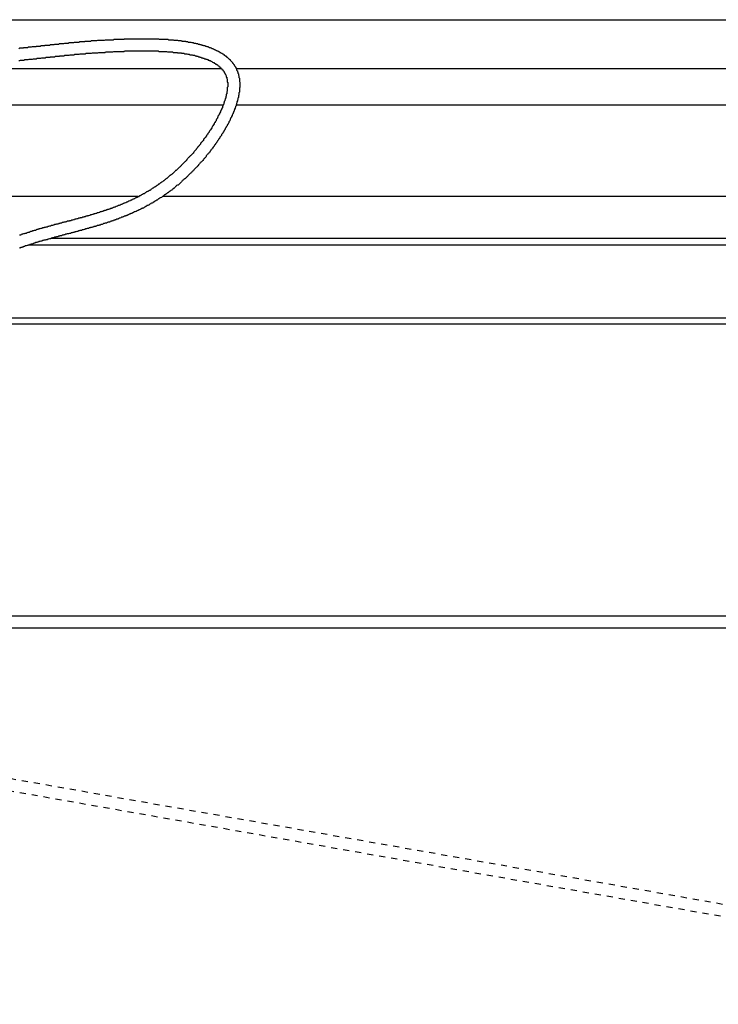
# Model space of a CAD drawing. Extents: x 13415 to 17620, y 45908 to 48878.
# Drawn here: x 14585 to 14729, y 46531 to 46733 of the extents above; entities that cross this region are included whole.
import ezdxf

# ---------------------------------------------------------------- set-up
doc = ezdxf.new("R2010")
doc.units = 0
doc.linetypes.add('DASHED1', pattern=[2.5, 1.25, -1.25])
doc.layers.get('0').update_dxf_attribs({"linetype": 'CONTINUOUS'})
doc.layers.get('DEFPOINTS').update_dxf_attribs({"linetype": 'CONTINUOUS'})
for name, color, linetype in [('UBバー', 161, 'CONTINUOUS'), ('UBパネル', 170, 'CONTINUOUS'), ('寸法', 4, 'CONTINUOUS'), ('点検口部材', 151, 'CONTINUOUS')]:
    doc.layers.add(name, color=color, linetype=linetype)
doc.styles.add('KCADTEXTSTANDARD', font='txt.shx', dxfattribs={"bigfont": 'bigfont.shx'})
doc.dimstyles.get("Standard").update_dxf_attribs({"dimtxt": 600, "dimasz": 300, "dimexe": 0.18, "dimexo": 0.0625, "dimgap": 50, "dimtad": 1, "dimzin": 0, "dimblk": 'OPEN30', "dimcen": 0.09, "dimazin": 3, "dimtfac": 1, "dimtofl": 0, "dimtmove": 0, "dimatfit": 3})

# ---------------------------------------------------------------- blocks, each defined once
blk = doc.blocks.new('_OPEN30')
at = {"color": 0, "linetype": 'BYBLOCK'}
for p, q in [((-1, 0.26795), (0, 0)), ((0, 0), (-1, -0.26795)), ((0, 0), (-1, 0))]:
    blk.add_line(p, q, dxfattribs=at)
blk = doc.blocks.new('*U268')
at = {"layer": '寸法', "color": 0, "style": 'KCADTEXTSTANDARD'}
blk.add_text('900', height=25, dxfattribs=at).set_placement((15484.06, 46187.25))
blk = doc.blocks.new('*D155')
at = {"layer": 'DEFPOINTS', "color": 0}
for p in [(14388.22, 46608.41), (16638.22, 46608.41), (16638.22, 46184.25)]:
    blk.add_point(p, dxfattribs=at)
at = {"layer": '寸法', "color": 0}
for p, q in [((14388.22, 46598.41), (14388.22, 46179.25)), ((16638.22, 46598.41), (16638.22, 46179.25)), ((14400.22, 46184.25), (16626.22, 46184.25))]:
    blk.add_line(p, q, dxfattribs=at)
at = {"layer": '寸法'}
blk.add_blockref('*U268', (0, 0), dxfattribs=at)
at = {"layer": '寸法', "color": 0, "xscale": 12, "yscale": 12, "zscale": 12, "rotation": 180}
blk.add_blockref('_OPEN30', (14388.22, 46184.25), dxfattribs=at)
at = {"layer": '寸法', "color": 0, "xscale": 12, "yscale": 12, "zscale": 12}
blk.add_blockref('_OPEN30', (16638.22, 46184.25), dxfattribs=at)

msp = doc.modelspace()

# ---------------------------------------------------------------- linework, layer by layer
at = {"layer": 'UBバー', "color": 0}
for p, q in [((14499.102, 46733.41), (16580.695, 46733.41)), ((14572.343, 46723.41), (14626.474, 46723.41)), ((14629.515, 46723.41), (16580.695, 46723.41)), ((14495.19, 46715.91), (14626.888, 46715.91)), ((14629.537, 46715.91), (16580.695, 46715.91)), ((14609.467, 46697.051), (14495.693, 46697.051)), ((16580.695, 46697.051), (14614.369, 46697.051)), ((16580.695, 46688.451), (14591.44, 46688.451)), ((16580.695, 46687.076), (14586.839, 46687.076)), ((14452.208, 46672.16), (16603.223, 46672.16)), ((14452.576, 46670.91), (16603.223, 46670.91))]:
    msp.add_line(p, q, dxfattribs=at)
at = {"layer": 'UBパネル', "color": 0, "linetype": 'DASHED1'}
for p, q in [((14395.905, 46610.489), (16586.117, 46224.296)), ((14395.471, 46608.027), (16585.683, 46221.834))]:
    msp.add_line(p, q, dxfattribs=at)
at = {"layer": 'UBパネル', "color": 0}
for p, q in [((14401.223, 46610.91), (16625.223, 46610.91)), ((14401.223, 46608.41), (16625.223, 46608.41))]:
    msp.add_line(p, q, dxfattribs=at)
at = {"layer": '点検口部材', "color": 0}
for points in [[(14584.9, 46727.5, 0), (14585.1, 46727.6, 0), (14585.2, 46727.6, 0), (14585.4, 46727.6, 0), (14585.5, 46727.6, 0), (14585.7, 46727.6, 0), (14585.8, 46727.6, 0), (14585.9, 46727.7, 0), (14586.1, 46727.7, 0), (14586.2, 46727.7, 0), (14586.4, 46727.7, 0), (14586.5, 46727.7, 0), (14586.7, 46727.7, 0), (14586.8, 46727.8, 0), (14586.9, 46727.8, 0), (14587.1, 46727.8, 0), (14587.2, 46727.8, 0), (14587.4, 46727.8, 0), (14587.5, 46727.8, 0), (14587.7, 46727.9, 0), (14587.8, 46727.9, 0), (14588, 46727.9, 0), (14588.1, 46727.9, 0), (14588.3, 46727.9, 0), (14588.4, 46727.9, 0), (14588.5, 46728, 0), (14588.7, 46728, 0), (14588.8, 46728, 0), (14589, 46728, 0), (14589.1, 46728, 0), (14589.3, 46728, 0), (14589.4, 46728.1, 0), (14589.6, 46728.1, 0), (14589.7, 46728.1, 0), (14589.9, 46728.1, 0), (14590, 46728.1, 0), (14590.2, 46728.1, 0), (14590.3, 46728.2, 0), (14590.5, 46728.2, 0), (14590.6, 46728.2, 0), (14590.8, 46728.2, 0), (14590.9, 46728.2, 0), (14591.1, 46728.2, 0), (14591.2, 46728.2, 0), (14591.4, 46728.3, 0), (14591.5, 46728.3, 0), (14591.7, 46728.3, 0), (14591.8, 46728.3, 0), (14592, 46728.3, 0), (14592.1, 46728.3, 0), (14592.3, 46728.4, 0), (14592.4, 46728.4, 0), (14592.6, 46728.4, 0), (14592.7, 46728.4, 0), (14592.9, 46728.4, 0), (14593.1, 46728.4, 0), (14593.2, 46728.5, 0), (14593.4, 46728.5, 0), (14593.5, 46728.5, 0), (14593.7, 46728.5, 0), (14593.8, 46728.5, 0), (14594, 46728.5, 0), (14594.1, 46728.5, 0), (14594.3, 46728.6, 0), (14594.4, 46728.6, 0), (14594.6, 46728.6, 0), (14594.8, 46728.6, 0), (14594.9, 46728.6, 0), (14595.1, 46728.6, 0), (14595.2, 46728.7, 0), (14595.4, 46728.7, 0), (14595.5, 46728.7, 0), (14595.7, 46728.7, 0), (14595.9, 46728.7, 0), (14596, 46728.7, 0), (14596.2, 46728.7, 0), (14596.3, 46728.8, 0), (14596.5, 46728.8, 0), (14596.6, 46728.8, 0), (14596.8, 46728.8, 0), (14597, 46728.8, 0), (14597.1, 46728.8, 0), (14597.3, 46728.8, 0), (14597.4, 46728.9, 0), (14597.6, 46728.9, 0), (14597.7, 46728.9, 0), (14597.9, 46728.9, 0), (14598.1, 46728.9, 0), (14598.2, 46728.9, 0), (14598.4, 46728.9, 0), (14598.5, 46729, 0), (14598.7, 46729, 0), (14598.9, 46729, 0), (14599, 46729, 0), (14599.2, 46729, 0), (14599.3, 46729, 0), (14599.5, 46729, 0), (14599.7, 46729, 0), (14599.8, 46729.1, 0), (14600, 46729.1, 0), (14600.1, 46729.1, 0), (14600.3, 46729.1, 0), (14600.4, 46729.1, 0), (14600.6, 46729.1, 0), (14600.8, 46729.1, 0), (14600.9, 46729.1, 0), (14601.1, 46729.2, 0), (14601.2, 46729.2, 0), (14601.4, 46729.2, 0), (14601.6, 46729.2, 0), (14601.7, 46729.2, 0), (14601.9, 46729.2, 0), (14602, 46729.2, 0), (14602.2, 46729.2, 0), (14602.4, 46729.2, 0), (14602.5, 46729.2, 0), (14602.7, 46729.3, 0), (14602.8, 46729.3, 0), (14603, 46729.3, 0), (14603.2, 46729.3, 0), (14603.3, 46729.3, 0), (14603.5, 46729.3, 0), (14603.6, 46729.3, 0), (14603.8, 46729.3, 0), (14603.9, 46729.3, 0), (14604.1, 46729.3, 0), (14604.3, 46729.3, 0), (14604.4, 46729.4, 0), (14604.6, 46729.4, 0), (14604.7, 46729.4, 0), (14604.9, 46729.4, 0), (14605.1, 46729.4, 0), (14605.2, 46729.4, 0), (14605.4, 46729.4, 0), (14605.5, 46729.4, 0), (14605.7, 46729.4, 0), (14605.8, 46729.4, 0), (14606, 46729.4, 0), (14606.2, 46729.4, 0), (14606.3, 46729.4, 0), (14606.5, 46729.4, 0), (14606.6, 46729.5, 0), (14606.8, 46729.5, 0), (14606.9, 46729.5, 0), (14607.1, 46729.5, 0), (14607.2, 46729.5, 0), (14607.4, 46729.5, 0), (14607.6, 46729.5, 0), (14607.7, 46729.5, 0), (14607.9, 46729.5, 0), (14608, 46729.5, 0), (14608.2, 46729.5, 0), (14608.3, 46729.5, 0), (14608.5, 46729.5, 0), (14608.6, 46729.5, 0), (14608.8, 46729.5, 0), (14608.9, 46729.5, 0), (14609.1, 46729.5, 0), (14609.3, 46729.5, 0), (14609.4, 46729.5, 0), (14609.6, 46729.5, 0), (14609.7, 46729.5, 0), (14609.9, 46729.5, 0), (14610, 46729.5, 0), (14610.2, 46729.5, 0), (14610.3, 46729.5, 0), (14610.5, 46729.5, 0), (14610.6, 46729.5, 0), (14610.8, 46729.5, 0), (14610.9, 46729.5, 0), (14611.1, 46729.5, 0), (14611.2, 46729.5, 0), (14611.4, 46729.5, 0), (14611.5, 46729.5, 0), (14611.7, 46729.5, 0), (14611.8, 46729.5, 0), (14612, 46729.5, 0), (14612.1, 46729.5, 0), (14612.3, 46729.5, 0), (14612.4, 46729.5, 0), (14612.6, 46729.5, 0), (14612.7, 46729.5, 0), (14612.9, 46729.5, 0), (14613, 46729.5, 0), (14613.2, 46729.5, 0), (14613.3, 46729.5, 0), (14613.4, 46729.5, 0), (14613.6, 46729.5, 0), (14613.7, 46729.4, 0), (14613.9, 46729.4, 0), (14614, 46729.4, 0), (14614.2, 46729.4, 0), (14614.3, 46729.4, 0), (14614.5, 46729.4, 0), (14614.6, 46729.4, 0), (14614.7, 46729.4, 0), (14614.9, 46729.4, 0), (14615, 46729.4, 0), (14615.2, 46729.4, 0), (14615.3, 46729.4, 0), (14615.5, 46729.4, 0), (14615.6, 46729.3, 0), (14615.7, 46729.3, 0), (14615.9, 46729.3, 0), (14616, 46729.3, 0), (14616.1, 46729.3, 0), (14616.3, 46729.3, 0), (14616.4, 46729.3, 0), (14616.6, 46729.3, 0), (14616.7, 46729.2, 0), (14616.8, 46729.2, 0), (14617, 46729.2, 0), (14617.1, 46729.2, 0), (14617.2, 46729.2, 0), (14617.4, 46729.2, 0), (14617.5, 46729.2, 0), (14617.6, 46729.1, 0), (14617.8, 46729.1, 0), (14617.9, 46729.1, 0), (14618, 46729.1, 0), (14618.2, 46729.1, 0), (14618.3, 46729.1, 0), (14618.4, 46729, 0), (14618.6, 46729, 0), (14618.7, 46729, 0), (14618.8, 46729, 0), (14619, 46729, 0), (14619.1, 46729, 0), (14619.2, 46728.9, 0), (14619.3, 46728.9, 0), (14619.5, 46728.9, 0), (14619.6, 46728.9, 0), (14619.7, 46728.8, 0), (14619.9, 46728.8, 0), (14620, 46728.8, 0), (14620.1, 46728.8, 0), (14620.2, 46728.8, 0), (14620.4, 46728.7, 0), (14620.5, 46728.7, 0), (14620.6, 46728.7, 0), (14620.7, 46728.7, 0), (14620.8, 46728.6, 0), (14621, 46728.6, 0), (14621.1, 46728.6, 0), (14621.2, 46728.6, 0), (14621.3, 46728.5, 0), (14621.4, 46728.5, 0), (14621.6, 46728.5, 0), (14621.7, 46728.4, 0), (14621.8, 46728.4, 0), (14621.9, 46728.4, 0), (14622, 46728.4, 0), (14622.1, 46728.3, 0), (14622.3, 46728.3, 0), (14622.4, 46728.3, 0), (14622.5, 46728.2, 0), (14622.6, 46728.2, 0), (14622.7, 46728.2, 0), (14622.8, 46728.1, 0), (14622.9, 46728.1, 0), (14623.1, 46728.1, 0), (14623.2, 46728, 0), (14623.3, 46728, 0), (14623.4, 46728, 0), (14623.5, 46727.9, 0), (14623.6, 46727.9, 0), (14623.7, 46727.9, 0), (14623.8, 46727.8, 0), (14623.9, 46727.8, 0), (14624, 46727.7, 0), (14624.1, 46727.7, 0), (14624.2, 46727.7, 0), (14624.3, 46727.6, 0), (14624.4, 46727.6, 0), (14624.5, 46727.5, 0), (14624.6, 46727.5, 0), (14624.7, 46727.5, 0), (14624.8, 46727.4, 0), (14624.9, 46727.4, 0), (14625, 46727.3, 0), (14625.1, 46727.3, 0), (14625.2, 46727.2, 0), (14625.3, 46727.2, 0), (14625.4, 46727.1, 0), (14625.5, 46727.1, 0), (14625.6, 46727, 0), (14625.7, 46727, 0), (14625.8, 46727, 0), (14625.9, 46726.9, 0), (14626, 46726.9, 0), (14626.1, 46726.8, 0), (14626.2, 46726.7, 0), (14626.3, 46726.7, 0), (14626.4, 46726.6, 0), (14626.4, 46726.6, 0), (14626.5, 46726.5, 0), (14626.6, 46726.5, 0), (14626.7, 46726.4, 0), (14626.8, 46726.4, 0), (14626.9, 46726.3, 0), (14627, 46726.3, 0), (14627, 46726.2, 0), (14627.1, 46726.1, 0), (14627.2, 46726.1, 0), (14627.3, 46726, 0), (14627.4, 46726, 0), (14627.5, 46725.9, 0), (14627.5, 46725.8, 0), (14627.6, 46725.8, 0), (14627.7, 46725.7, 0), (14627.8, 46725.6, 0), (14627.8, 46725.6, 0), (14627.9, 46725.5, 0), (14628, 46725.4, 0), (14628.1, 46725.4, 0), (14628.1, 46725.3, 0), (14628.2, 46725.2, 0), (14628.3, 46725.2, 0), (14628.3, 46725.1, 0), (14628.4, 46725, 0), (14628.5, 46724.9, 0), (14628.5, 46724.9, 0), (14628.6, 46724.8, 0), (14628.7, 46724.7, 0), (14628.7, 46724.6, 0), (14628.8, 46724.6, 0), (14628.8, 46724.5, 0), (14628.9, 46724.4, 0), (14629, 46724.3, 0), (14629, 46724.2, 0), (14629.1, 46724.2, 0), (14629.1, 46724.1, 0), (14629.2, 46724, 0), (14629.2, 46723.9, 0), (14629.3, 46723.8, 0), (14629.3, 46723.7, 0), (14629.4, 46723.7, 0), (14629.4, 46723.6, 0), (14629.5, 46723.5, 0), (14629.5, 46723.4, 0), (14629.6, 46723.3, 0), (14629.6, 46723.2, 0), (14629.6, 46723.1, 0), (14629.7, 46723, 0), (14629.7, 46723, 0), (14629.8, 46722.9, 0), (14629.8, 46722.8, 0), (14629.8, 46722.7, 0), (14629.9, 46722.6, 0), (14629.9, 46722.5, 0), (14629.9, 46722.4, 0), (14630, 46722.3, 0), (14630, 46722.2, 0), (14630, 46722.1, 0), (14630, 46722, 0), (14630.1, 46721.9, 0), (14630.1, 46721.8, 0), (14630.1, 46721.7, 0), (14630.1, 46721.6, 0), (14630.1, 46721.5, 0), (14630.2, 46721.4, 0), (14630.2, 46721.3, 0), (14630.2, 46721.2, 0), (14630.2, 46721.1, 0), (14630.2, 46721, 0), (14630.2, 46720.9, 0), (14630.2, 46720.8, 0), (14630.2, 46720.7, 0), (14630.3, 46720.6, 0), (14630.3, 46720.5, 0), (14630.3, 46720.4, 0), (14630.3, 46720.3, 0), (14630.3, 46720.2, 0), (14630.3, 46720, 0), (14630.3, 46719.9, 0), (14630.3, 46719.8, 0), (14630.3, 46719.7, 0), (14630.3, 46719.6, 0), (14630.3, 46719.5, 0), (14630.2, 46719.4, 0), (14630.2, 46719.3, 0), (14630.2, 46719.2, 0), (14630.2, 46719.1, 0), (14630.2, 46719, 0), (14630.2, 46718.9, 0), (14630.2, 46718.8, 0), (14630.2, 46718.7, 0), (14630.2, 46718.5, 0), (14630.1, 46718.4, 0), (14630.1, 46718.3, 0), (14630.1, 46718.2, 0), (14630.1, 46718.1, 0), (14630.1, 46718, 0), (14630.1, 46717.9, 0), (14630, 46717.8, 0), (14630, 46717.7, 0), (14630, 46717.5, 0), (14630, 46717.4, 0), (14629.9, 46717.3, 0), (14629.9, 46717.2, 0), (14629.9, 46717.1, 0), (14629.9, 46717, 0), (14629.8, 46716.9, 0), (14629.8, 46716.8, 0), (14629.8, 46716.7, 0), (14629.7, 46716.5, 0), (14629.7, 46716.4, 0), (14629.7, 46716.3, 0), (14629.6, 46716.2, 0), (14629.6, 46716.1, 0), (14629.6, 46716, 0), (14629.5, 46715.9, 0), (14629.5, 46715.7, 0), (14629.4, 46715.6, 0), (14629.4, 46715.5, 0), (14629.4, 46715.4, 0), (14629.3, 46715.3, 0), (14629.3, 46715.2, 0), (14629.2, 46715, 0), (14629.2, 46714.9, 0), (14629.1, 46714.8, 0), (14629.1, 46714.7, 0), (14629.1, 46714.6, 0), (14629, 46714.5, 0), (14629, 46714.4, 0), (14628.9, 46714.2, 0), (14628.9, 46714.1, 0), (14628.8, 46714, 0), (14628.8, 46713.9, 0), (14628.7, 46713.8, 0), (14628.7, 46713.7, 0), (14628.6, 46713.5, 0), (14628.6, 46713.4, 0), (14628.5, 46713.3, 0), (14628.4, 46713.2, 0), (14628.4, 46713.1, 0), (14628.3, 46712.9, 0), (14628.3, 46712.8, 0), (14628.2, 46712.7, 0), (14628.2, 46712.6, 0), (14628.1, 46712.5, 0), (14628, 46712.4, 0), (14628, 46712.2, 0), (14627.9, 46712.1, 0), (14627.9, 46712, 0), (14627.8, 46711.9, 0), (14627.7, 46711.8, 0), (14627.7, 46711.6, 0), (14627.6, 46711.5, 0), (14627.5, 46711.4, 0), (14627.5, 46711.3, 0), (14627.4, 46711.2, 0), (14627.3, 46711.1, 0), (14627.3, 46710.9, 0), (14627.2, 46710.8, 0), (14627.1, 46710.7, 0), (14627.1, 46710.6, 0), (14627, 46710.5, 0), (14626.9, 46710.3, 0), (14626.8, 46710.2, 0), (14626.8, 46710.1, 0), (14626.7, 46710, 0), (14626.6, 46709.9, 0), (14626.5, 46709.8, 0), (14626.5, 46709.6, 0), (14626.4, 46709.5, 0), (14626.3, 46709.4, 0), (14626.2, 46709.3, 0), (14626.2, 46709.2, 0), (14626.1, 46709, 0), (14626, 46708.9, 0), (14625.9, 46708.8, 0), (14625.9, 46708.7, 0), (14625.8, 46708.6, 0), (14625.7, 46708.5, 0), (14625.6, 46708.3, 0), (14625.5, 46708.2, 0), (14625.5, 46708.1, 0), (14625.4, 46708, 0), (14625.3, 46707.9, 0), (14625.2, 46707.7, 0), (14625.1, 46707.6, 0), (14625, 46707.5, 0), (14625, 46707.4, 0), (14624.9, 46707.3, 0), (14624.8, 46707.2, 0), (14624.7, 46707, 0), (14624.6, 46706.9, 0), (14624.5, 46706.8, 0), (14624.4, 46706.7, 0), (14624.3, 46706.6, 0), (14624.3, 46706.5, 0), (14624.2, 46706.4, 0), (14624.1, 46706.2, 0), (14624, 46706.1, 0), (14623.9, 46706, 0), (14623.8, 46705.9, 0), (14623.7, 46705.8, 0), (14623.6, 46705.7, 0), (14623.5, 46705.6, 0), (14623.4, 46705.4, 0), (14623.4, 46705.3, 0), (14623.3, 46705.2, 0), (14623.2, 46705.1, 0), (14623.1, 46705, 0), (14623, 46704.9, 0), (14622.9, 46704.8, 0), (14622.8, 46704.7, 0), (14622.7, 46704.5, 0), (14622.6, 46704.4, 0), (14622.5, 46704.3, 0), (14622.4, 46704.2, 0), (14622.3, 46704.1, 0), (14622.2, 46704, 0), (14622.1, 46703.9, 0), (14622, 46703.8, 0), (14621.9, 46703.7, 0), (14621.8, 46703.6, 0), (14621.7, 46703.4, 0), (14621.6, 46703.3, 0), (14621.5, 46703.2, 0), (14621.4, 46703.1, 0), (14621.3, 46703, 0), (14621.2, 46702.9, 0), (14621.1, 46702.8, 0), (14621, 46702.7, 0), (14620.9, 46702.6, 0), (14620.8, 46702.5, 0), (14620.7, 46702.4, 0), (14620.6, 46702.3, 0), (14620.5, 46702.2, 0), (14620.4, 46702.1, 0), (14620.3, 46702, 0), (14620.2, 46701.9, 0), (14620.1, 46701.8, 0), (14620, 46701.7, 0), (14619.9, 46701.6, 0), (14619.8, 46701.5, 0), (14619.7, 46701.4, 0), (14619.6, 46701.3, 0), (14619.5, 46701.2, 0), (14619.4, 46701.1, 0), (14619.3, 46701, 0), (14619.2, 46700.9, 0), (14619.1, 46700.8, 0), (14619, 46700.7, 0), (14618.8, 46700.6, 0), (14618.7, 46700.5, 0), (14618.6, 46700.4, 0), (14618.5, 46700.3, 0), (14618.4, 46700.2, 0), (14618.3, 46700.1, 0), (14618.2, 46700, 0), (14618.1, 46699.9, 0), (14618, 46699.8, 0), (14617.9, 46699.7, 0), (14617.8, 46699.6, 0), (14617.7, 46699.5, 0), (14617.6, 46699.4, 0), (14617.5, 46699.4, 0), (14617.3, 46699.3, 0), (14617.2, 46699.2, 0), (14617.1, 46699.1, 0), (14617, 46699, 0), (14616.9, 46698.9, 0), (14616.8, 46698.8, 0), (14616.7, 46698.7, 0), (14616.6, 46698.7, 0), (14616.5, 46698.6, 0), (14616.4, 46698.5, 0), (14616.3, 46698.4, 0), (14616.1, 46698.3, 0), (14616, 46698.2, 0), (14615.9, 46698.2, 0), (14615.8, 46698.1, 0), (14615.7, 46698, 0), (14615.6, 46697.9, 0), (14615.5, 46697.8, 0), (14615.4, 46697.8, 0), (14615.3, 46697.7, 0), (14615.2, 46697.6, 0), (14615, 46697.5, 0), (14614.9, 46697.4, 0), (14614.8, 46697.4, 0), (14614.7, 46697.3, 0), (14614.6, 46697.2, 0), (14614.5, 46697.1, 0), (14614.4, 46697.1, 0), (14614.3, 46697, 0), (14614.2, 46696.9, 0), (14614, 46696.8, 0), (14613.9, 46696.8, 0), (14613.8, 46696.7, 0), (14613.7, 46696.6, 0), (14613.6, 46696.6, 0), (14613.5, 46696.5, 0), (14613.4, 46696.4, 0), (14613.3, 46696.3, 0), (14613.2, 46696.3, 0), (14613, 46696.2, 0), (14612.9, 46696.1, 0), (14612.8, 46696.1, 0), (14612.7, 46696, 0), (14612.6, 46695.9, 0), (14612.5, 46695.9, 0), (14612.4, 46695.8, 0), (14612.3, 46695.7, 0), (14612.1, 46695.7, 0), (14612, 46695.6, 0), (14611.9, 46695.5, 0), (14611.8, 46695.5, 0), (14611.7, 46695.4, 0), (14611.6, 46695.3, 0), (14611.5, 46695.3, 0), (14611.4, 46695.2, 0), (14611.2, 46695.2, 0), (14611.1, 46695.1, 0), (14611, 46695, 0), (14610.9, 46695, 0), (14610.8, 46694.9, 0), (14610.7, 46694.9, 0), (14610.6, 46694.8, 0), (14610.5, 46694.7, 0), (14610.3, 46694.7, 0), (14610.2, 46694.6, 0), (14610.1, 46694.6, 0), (14610, 46694.5, 0), (14609.9, 46694.5, 0), (14609.8, 46694.4, 0), (14609.7, 46694.3, 0), (14609.5, 46694.3, 0), (14609.4, 46694.2, 0), (14609.3, 46694.2, 0), (14609.2, 46694.1, 0), (14609.1, 46694.1, 0), (14609, 46694, 0), (14608.9, 46694, 0), (14608.7, 46693.9, 0), (14608.6, 46693.9, 0), (14608.5, 46693.8, 0), (14608.4, 46693.8, 0), (14608.3, 46693.7, 0), (14608.2, 46693.7, 0), (14608.1, 46693.6, 0), (14607.9, 46693.6, 0), (14607.8, 46693.5, 0), (14607.7, 46693.5, 0), (14607.6, 46693.4, 0), (14607.5, 46693.4, 0), (14607.4, 46693.3, 0), (14607.3, 46693.3, 0), (14607.1, 46693.2, 0), (14607, 46693.2, 0), (14606.9, 46693.1, 0), (14606.8, 46693.1, 0), (14606.7, 46693, 0), (14606.6, 46693, 0), (14606.4, 46692.9, 0), (14606.3, 46692.9, 0), (14606.2, 46692.8, 0), (14606.1, 46692.8, 0), (14606, 46692.8, 0), (14605.9, 46692.7, 0), (14605.8, 46692.7, 0), (14605.6, 46692.6, 0), (14605.5, 46692.6, 0), (14605.4, 46692.5, 0), (14605.3, 46692.5, 0), (14605.2, 46692.4, 0), (14605.1, 46692.4, 0), (14605, 46692.4, 0), (14604.8, 46692.3, 0), (14604.7, 46692.3, 0), (14604.6, 46692.2, 0), (14604.5, 46692.2, 0), (14604.4, 46692.2, 0), (14604.3, 46692.1, 0), (14604.1, 46692.1, 0), (14604, 46692, 0), (14603.9, 46692, 0), (14603.8, 46692, 0), (14603.7, 46691.9, 0), (14603.6, 46691.9, 0), (14603.5, 46691.8, 0), (14603.3, 46691.8, 0), (14603.2, 46691.8, 0), (14603.1, 46691.7, 0), (14603, 46691.7, 0), (14602.9, 46691.6, 0), (14602.8, 46691.6, 0), (14602.6, 46691.6, 0), (14602.5, 46691.5, 0), (14602.4, 46691.5, 0), (14602.3, 46691.5, 0), (14602.2, 46691.4, 0), (14602.1, 46691.4, 0), (14602, 46691.3, 0), (14601.8, 46691.3, 0), (14601.7, 46691.3, 0), (14601.6, 46691.2, 0), (14601.5, 46691.2, 0), (14601.4, 46691.2, 0), (14601.3, 46691.1, 0), (14601.1, 46691.1, 0), (14601, 46691.1, 0), (14600.9, 46691, 0), (14600.8, 46691, 0), (14600.7, 46691, 0), (14600.6, 46690.9, 0), (14600.4, 46690.9, 0), (14600.3, 46690.9, 0), (14600.2, 46690.8, 0), (14600.1, 46690.8, 0), (14600, 46690.8, 0), (14599.9, 46690.7, 0), (14599.8, 46690.7, 0), (14599.6, 46690.7, 0), (14599.5, 46690.6, 0), (14599.4, 46690.6, 0), (14599.3, 46690.6, 0), (14599.2, 46690.5, 0), (14599.1, 46690.5, 0), (14598.9, 46690.5, 0), (14598.8, 46690.4, 0), (14598.7, 46690.4, 0), (14598.6, 46690.4, 0), (14598.5, 46690.3, 0), (14598.4, 46690.3, 0), (14598.3, 46690.3, 0), (14598.1, 46690.2, 0), (14598, 46690.2, 0), (14597.9, 46690.2, 0), (14597.8, 46690.1, 0), (14597.7, 46690.1, 0), (14597.6, 46690.1, 0), (14597.4, 46690.1, 0), (14597.3, 46690, 0), (14597.2, 46690, 0), (14597.1, 46690, 0), (14597, 46689.9, 0), (14596.9, 46689.9, 0), (14596.8, 46689.9, 0), (14596.6, 46689.8, 0), (14596.5, 46689.8, 0), (14596.4, 46689.8, 0), (14596.3, 46689.7, 0), (14596.2, 46689.7, 0), (14596.1, 46689.7, 0), (14596, 46689.7, 0), (14595.8, 46689.6, 0), (14595.7, 46689.6, 0), (14595.6, 46689.6, 0), (14595.5, 46689.5, 0), (14595.4, 46689.5, 0), (14595.3, 46689.5, 0), (14595.1, 46689.4, 0), (14595, 46689.4, 0), (14594.9, 46689.4, 0), (14594.8, 46689.4, 0), (14594.7, 46689.3, 0), (14594.6, 46689.3, 0), (14594.5, 46689.3, 0), (14594.3, 46689.2, 0), (14594.2, 46689.2, 0), (14594.1, 46689.2, 0), (14594, 46689.1, 0), (14593.9, 46689.1, 0), (14593.8, 46689.1, 0), (14593.7, 46689, 0), (14593.5, 46689, 0), (14593.4, 46689, 0), (14593.3, 46689, 0), (14593.2, 46688.9, 0), (14593.1, 46688.9, 0), (14593, 46688.9, 0), (14592.9, 46688.8, 0), (14592.7, 46688.8, 0), (14592.6, 46688.8, 0), (14592.5, 46688.7, 0), (14592.4, 46688.7, 0), (14592.3, 46688.7, 0), (14592.2, 46688.7, 0), (14592.1, 46688.6, 0), (14592, 46688.6, 0), (14591.8, 46688.6, 0), (14591.7, 46688.5, 0), (14591.6, 46688.5, 0), (14591.5, 46688.5, 0), (14591.4, 46688.4, 0), (14591.3, 46688.4, 0), (14591.2, 46688.4, 0), (14591, 46688.3, 0), (14590.9, 46688.3, 0), (14590.8, 46688.3, 0), (14590.7, 46688.2, 0), (14590.6, 46688.2, 0), (14590.5, 46688.2, 0), (14590.4, 46688.2, 0), (14590.3, 46688.1, 0), (14590.1, 46688.1, 0), (14590, 46688.1, 0), (14589.9, 46688, 0), (14589.8, 46688, 0), (14589.7, 46688, 0), (14589.6, 46687.9, 0), (14589.5, 46687.9, 0), (14589.4, 46687.9, 0), (14589.2, 46687.8, 0), (14589.1, 46687.8, 0), (14589, 46687.8, 0), (14588.9, 46687.7, 0), (14588.8, 46687.7, 0), (14588.7, 46687.7, 0), (14588.6, 46687.6, 0), (14588.5, 46687.6, 0), (14588.3, 46687.6, 0), (14588.2, 46687.5, 0), (14588.1, 46687.5, 0), (14588, 46687.5, 0), (14587.9, 46687.4, 0), (14587.8, 46687.4, 0), (14587.7, 46687.3, 0), (14587.6, 46687.3, 0), (14587.4, 46687.3, 0), (14587.3, 46687.2, 0), (14587.2, 46687.2, 0), (14587.1, 46687.2, 0), (14587, 46687.1, 0), (14586.9, 46687.1, 0), (14586.8, 46687.1, 0), (14586.7, 46687, 0), (14586.6, 46687, 0), (14586.4, 46686.9, 0), (14586.3, 46686.9, 0), (14586.2, 46686.9, 0), (14586.1, 46686.8, 0), (14586, 46686.8, 0), (14585.9, 46686.8, 0), (14585.8, 46686.7, 0), (14585.7, 46686.7, 0), (14585.6, 46686.6, 0), (14585.5, 46686.6, 0), (14585.3, 46686.6, 0), (14585.2, 46686.5, 0), (14585.1, 46686.5, 0), (14585, 46686.4, 0)], [(14584.9, 46725, 0), (14585.1, 46725, 0), (14585.2, 46725.1, 0), (14585.4, 46725.1, 0), (14585.5, 46725.1, 0), (14585.6, 46725.1, 0), (14585.8, 46725.1, 0), (14585.9, 46725.1, 0), (14586.1, 46725.2, 0), (14586.2, 46725.2, 0), (14586.4, 46725.2, 0), (14586.5, 46725.2, 0), (14586.7, 46725.2, 0), (14586.8, 46725.2, 0), (14587, 46725.3, 0), (14587.1, 46725.3, 0), (14587.3, 46725.3, 0), (14587.4, 46725.3, 0), (14587.6, 46725.3, 0), (14587.7, 46725.3, 0), (14587.9, 46725.4, 0), (14588, 46725.4, 0), (14588.2, 46725.4, 0), (14588.3, 46725.4, 0), (14588.5, 46725.4, 0), (14588.6, 46725.5, 0), (14588.8, 46725.5, 0), (14588.9, 46725.5, 0), (14589.1, 46725.5, 0), (14589.3, 46725.5, 0), (14589.4, 46725.5, 0), (14589.6, 46725.6, 0), (14589.7, 46725.6, 0), (14589.9, 46725.6, 0), (14590, 46725.6, 0), (14590.2, 46725.6, 0), (14590.3, 46725.6, 0), (14590.5, 46725.7, 0), (14590.6, 46725.7, 0), (14590.8, 46725.7, 0), (14591, 46725.7, 0), (14591.1, 46725.7, 0), (14591.3, 46725.7, 0), (14591.4, 46725.8, 0), (14591.6, 46725.8, 0), (14591.7, 46725.8, 0), (14591.9, 46725.8, 0), (14592, 46725.8, 0), (14592.2, 46725.8, 0), (14592.4, 46725.9, 0), (14592.5, 46725.9, 0), (14592.7, 46725.9, 0), (14592.8, 46725.9, 0), (14593, 46725.9, 0), (14593.2, 46725.9, 0), (14593.3, 46726, 0), (14593.5, 46726, 0), (14593.6, 46726, 0), (14593.8, 46726, 0), (14594, 46726, 0), (14594.1, 46726, 0), (14594.3, 46726.1, 0), (14594.4, 46726.1, 0), (14594.6, 46726.1, 0), (14594.8, 46726.1, 0), (14594.9, 46726.1, 0), (14595.1, 46726.1, 0), (14595.2, 46726.1, 0), (14595.4, 46726.2, 0), (14595.6, 46726.2, 0), (14595.7, 46726.2, 0), (14595.9, 46726.2, 0), (14596, 46726.2, 0), (14596.2, 46726.2, 0), (14596.4, 46726.3, 0), (14596.5, 46726.3, 0), (14596.7, 46726.3, 0), (14596.9, 46726.3, 0), (14597, 46726.3, 0), (14597.2, 46726.3, 0), (14597.3, 46726.3, 0), (14597.5, 46726.4, 0), (14597.7, 46726.4, 0), (14597.8, 46726.4, 0), (14598, 46726.4, 0), (14598.2, 46726.4, 0), (14598.3, 46726.4, 0), (14598.5, 46726.4, 0), (14598.7, 46726.5, 0), (14598.8, 46726.5, 0), (14599, 46726.5, 0), (14599.1, 46726.5, 0), (14599.3, 46726.5, 0), (14599.5, 46726.5, 0), (14599.6, 46726.5, 0), (14599.8, 46726.5, 0), (14600, 46726.6, 0), (14600.1, 46726.6, 0), (14600.3, 46726.6, 0), (14600.5, 46726.6, 0), (14600.6, 46726.6, 0), (14600.8, 46726.6, 0), (14600.9, 46726.6, 0), (14601.1, 46726.6, 0), (14601.3, 46726.7, 0), (14601.4, 46726.7, 0), (14601.6, 46726.7, 0), (14601.8, 46726.7, 0), (14601.9, 46726.7, 0), (14602.1, 46726.7, 0), (14602.3, 46726.7, 0), (14602.4, 46726.7, 0), (14602.6, 46726.7, 0), (14602.7, 46726.8, 0), (14602.9, 46726.8, 0), (14603.1, 46726.8, 0), (14603.2, 46726.8, 0), (14603.4, 46726.8, 0), (14603.6, 46726.8, 0), (14603.7, 46726.8, 0), (14603.9, 46726.8, 0), (14604, 46726.8, 0), (14604.2, 46726.8, 0), (14604.4, 46726.9, 0), (14604.5, 46726.9, 0), (14604.7, 46726.9, 0), (14604.9, 46726.9, 0), (14605, 46726.9, 0), (14605.2, 46726.9, 0), (14605.3, 46726.9, 0), (14605.5, 46726.9, 0), (14605.7, 46726.9, 0), (14605.8, 46726.9, 0), (14606, 46726.9, 0), (14606.1, 46726.9, 0), (14606.3, 46726.9, 0), (14606.5, 46726.9, 0), (14606.6, 46727, 0), (14606.8, 46727, 0), (14606.9, 46727, 0), (14607.1, 46727, 0), (14607.3, 46727, 0), (14607.4, 46727, 0), (14607.6, 46727, 0), (14607.7, 46727, 0), (14607.9, 46727, 0), (14608.1, 46727, 0), (14608.2, 46727, 0), (14608.4, 46727, 0), (14608.5, 46727, 0), (14608.7, 46727, 0), (14608.8, 46727, 0), (14609, 46727, 0), (14609.2, 46727, 0), (14609.3, 46727, 0), (14609.5, 46727, 0), (14609.6, 46727, 0), (14609.8, 46727, 0), (14609.9, 46727, 0), (14610.1, 46727, 0), (14610.2, 46727, 0), (14610.4, 46727, 0), (14610.5, 46727, 0), (14610.7, 46727, 0), (14610.8, 46727, 0), (14611, 46727, 0), (14611.2, 46727, 0), (14611.3, 46727, 0), (14611.5, 46727, 0), (14611.6, 46727, 0), (14611.8, 46727, 0), (14611.9, 46727, 0), (14612.1, 46727, 0), (14612.2, 46727, 0), (14612.4, 46727, 0), (14612.5, 46727, 0), (14612.7, 46727, 0), (14612.8, 46727, 0), (14612.9, 46727, 0), (14613.1, 46727, 0), (14613.2, 46727, 0), (14613.4, 46727, 0), (14613.5, 46727, 0), (14613.7, 46726.9, 0), (14613.8, 46726.9, 0), (14614, 46726.9, 0), (14614.1, 46726.9, 0), (14614.3, 46726.9, 0), (14614.4, 46726.9, 0), (14614.5, 46726.9, 0), (14614.7, 46726.9, 0), (14614.8, 46726.9, 0), (14615, 46726.9, 0), (14615.1, 46726.9, 0), (14615.2, 46726.9, 0), (14615.4, 46726.8, 0), (14615.5, 46726.8, 0), (14615.7, 46726.8, 0), (14615.8, 46726.8, 0), (14615.9, 46726.8, 0), (14616.1, 46726.8, 0), (14616.2, 46726.8, 0), (14616.4, 46726.8, 0), (14616.5, 46726.8, 0), (14616.6, 46726.7, 0), (14616.8, 46726.7, 0), (14616.9, 46726.7, 0), (14617, 46726.7, 0), (14617.2, 46726.7, 0), (14617.3, 46726.7, 0), (14617.4, 46726.7, 0), (14617.5, 46726.6, 0), (14617.7, 46726.6, 0), (14617.8, 46726.6, 0), (14617.9, 46726.6, 0), (14618.1, 46726.6, 0), (14618.2, 46726.6, 0), (14618.3, 46726.5, 0), (14618.4, 46726.5, 0), (14618.6, 46726.5, 0), (14618.7, 46726.5, 0), (14618.8, 46726.5, 0), (14618.9, 46726.4, 0), (14619.1, 46726.4, 0), (14619.2, 46726.4, 0), (14619.3, 46726.4, 0), (14619.4, 46726.4, 0), (14619.6, 46726.3, 0), (14619.7, 46726.3, 0), (14619.8, 46726.3, 0), (14619.9, 46726.3, 0), (14620, 46726.2, 0), (14620.2, 46726.2, 0), (14620.3, 46726.2, 0), (14620.4, 46726.2, 0), (14620.5, 46726.2, 0), (14620.6, 46726.1, 0), (14620.7, 46726.1, 0), (14620.8, 46726.1, 0), (14621, 46726.1, 0), (14621.1, 46726, 0), (14621.2, 46726, 0), (14621.3, 46726, 0), (14621.4, 46725.9, 0), (14621.5, 46725.9, 0), (14621.6, 46725.9, 0), (14621.7, 46725.9, 0), (14621.8, 46725.8, 0), (14621.9, 46725.8, 0), (14622, 46725.8, 0), (14622.1, 46725.7, 0), (14622.2, 46725.7, 0), (14622.3, 46725.7, 0), (14622.4, 46725.6, 0), (14622.5, 46725.6, 0), (14622.6, 46725.6, 0), (14622.7, 46725.5, 0), (14622.8, 46725.5, 0), (14622.9, 46725.5, 0), (14623, 46725.4, 0), (14623.1, 46725.4, 0), (14623.2, 46725.4, 0), (14623.3, 46725.3, 0), (14623.4, 46725.3, 0), (14623.5, 46725.3, 0), (14623.6, 46725.2, 0), (14623.7, 46725.2, 0), (14623.8, 46725.2, 0), (14623.8, 46725.1, 0), (14623.9, 46725.1, 0), (14624, 46725, 0), (14624.1, 46725, 0), (14624.2, 46725, 0), (14624.3, 46724.9, 0), (14624.3, 46724.9, 0), (14624.4, 46724.9, 0), (14624.5, 46724.8, 0), (14624.6, 46724.8, 0), (14624.7, 46724.7, 0), (14624.7, 46724.7, 0), (14624.8, 46724.6, 0), (14624.9, 46724.6, 0), (14625, 46724.6, 0), (14625, 46724.5, 0), (14625.1, 46724.5, 0), (14625.2, 46724.4, 0), (14625.3, 46724.4, 0), (14625.3, 46724.3, 0), (14625.4, 46724.3, 0), (14625.5, 46724.3, 0), (14625.5, 46724.2, 0), (14625.6, 46724.2, 0), (14625.7, 46724.1, 0), (14625.7, 46724.1, 0), (14625.8, 46724, 0), (14625.8, 46724, 0), (14625.9, 46723.9, 0), (14626, 46723.9, 0), (14626, 46723.8, 0), (14626.1, 46723.8, 0), (14626.1, 46723.7, 0), (14626.2, 46723.7, 0), (14626.2, 46723.6, 0), (14626.3, 46723.6, 0), (14626.3, 46723.5, 0), (14626.4, 46723.5, 0), (14626.4, 46723.4, 0), (14626.5, 46723.4, 0), (14626.5, 46723.3, 0), (14626.6, 46723.3, 0), (14626.6, 46723.2, 0), (14626.7, 46723.2, 0), (14626.7, 46723.1, 0), (14626.8, 46723.1, 0), (14626.8, 46723, 0), (14626.8, 46723, 0), (14626.9, 46722.9, 0), (14626.9, 46722.9, 0), (14627, 46722.8, 0), (14627, 46722.8, 0), (14627, 46722.7, 0), (14627.1, 46722.7, 0), (14627.1, 46722.6, 0), (14627.1, 46722.5, 0), (14627.2, 46722.5, 0), (14627.2, 46722.4, 0), (14627.2, 46722.4, 0), (14627.3, 46722.3, 0), (14627.3, 46722.3, 0), (14627.3, 46722.2, 0), (14627.4, 46722.1, 0), (14627.4, 46722.1, 0), (14627.4, 46722, 0), (14627.4, 46722, 0), (14627.5, 46721.9, 0), (14627.5, 46721.8, 0), (14627.5, 46721.8, 0), (14627.5, 46721.7, 0), (14627.5, 46721.6, 0), (14627.6, 46721.6, 0), (14627.6, 46721.5, 0), (14627.6, 46721.5, 0), (14627.6, 46721.4, 0), (14627.6, 46721.3, 0), (14627.6, 46721.3, 0), (14627.7, 46721.2, 0), (14627.7, 46721.1, 0), (14627.7, 46721, 0), (14627.7, 46721, 0), (14627.7, 46720.9, 0), (14627.7, 46720.8, 0), (14627.7, 46720.8, 0), (14627.7, 46720.7, 0), (14627.7, 46720.6, 0), (14627.8, 46720.5, 0), (14627.8, 46720.5, 0), (14627.8, 46720.4, 0), (14627.8, 46720.3, 0), (14627.8, 46720.2, 0), (14627.8, 46720.1, 0), (14627.8, 46720.1, 0), (14627.8, 46720, 0), (14627.8, 46719.9, 0), (14627.8, 46719.8, 0), (14627.8, 46719.7, 0), (14627.8, 46719.7, 0), (14627.8, 46719.6, 0), (14627.7, 46719.5, 0), (14627.7, 46719.4, 0), (14627.7, 46719.3, 0), (14627.7, 46719.2, 0), (14627.7, 46719.1, 0), (14627.7, 46719, 0), (14627.7, 46719, 0), (14627.7, 46718.9, 0), (14627.7, 46718.8, 0), (14627.7, 46718.7, 0), (14627.6, 46718.6, 0), (14627.6, 46718.5, 0), (14627.6, 46718.4, 0), (14627.6, 46718.3, 0), (14627.6, 46718.2, 0), (14627.5, 46718.1, 0), (14627.5, 46718, 0), (14627.5, 46717.9, 0), (14627.5, 46717.8, 0), (14627.5, 46717.7, 0), (14627.4, 46717.6, 0), (14627.4, 46717.5, 0), (14627.4, 46717.4, 0), (14627.4, 46717.3, 0), (14627.3, 46717.2, 0), (14627.3, 46717.1, 0), (14627.3, 46717, 0), (14627.2, 46716.9, 0), (14627.2, 46716.8, 0), (14627.2, 46716.7, 0), (14627.1, 46716.6, 0), (14627.1, 46716.5, 0), (14627.1, 46716.4, 0), (14627, 46716.3, 0), (14627, 46716.2, 0), (14627, 46716.1, 0), (14626.9, 46716, 0), (14626.9, 46715.9, 0), (14626.8, 46715.8, 0), (14626.8, 46715.7, 0), (14626.7, 46715.5, 0), (14626.7, 46715.4, 0), (14626.7, 46715.3, 0), (14626.6, 46715.2, 0), (14626.6, 46715.1, 0), (14626.5, 46715, 0), (14626.5, 46714.9, 0), (14626.4, 46714.8, 0), (14626.4, 46714.7, 0), (14626.3, 46714.6, 0), (14626.3, 46714.5, 0), (14626.2, 46714.3, 0), (14626.2, 46714.2, 0), (14626.1, 46714.1, 0), (14626.1, 46714, 0), (14626, 46713.9, 0), (14626, 46713.8, 0), (14625.9, 46713.7, 0), (14625.8, 46713.6, 0), (14625.8, 46713.4, 0), (14625.7, 46713.3, 0), (14625.7, 46713.2, 0), (14625.6, 46713.1, 0), (14625.5, 46713, 0), (14625.5, 46712.9, 0), (14625.4, 46712.8, 0), (14625.4, 46712.6, 0), (14625.3, 46712.5, 0), (14625.2, 46712.4, 0), (14625.2, 46712.3, 0), (14625.1, 46712.2, 0), (14625, 46712.1, 0), (14625, 46712, 0), (14624.9, 46711.8, 0), (14624.8, 46711.7, 0), (14624.8, 46711.6, 0), (14624.7, 46711.5, 0), (14624.6, 46711.4, 0), (14624.6, 46711.3, 0), (14624.5, 46711.2, 0), (14624.4, 46711, 0), (14624.3, 46710.9, 0), (14624.3, 46710.8, 0), (14624.2, 46710.7, 0), (14624.1, 46710.6, 0), (14624, 46710.5, 0), (14624, 46710.3, 0), (14623.9, 46710.2, 0), (14623.8, 46710.1, 0), (14623.7, 46710, 0), (14623.7, 46709.9, 0), (14623.6, 46709.8, 0), (14623.5, 46709.7, 0), (14623.4, 46709.5, 0), (14623.3, 46709.4, 0), (14623.3, 46709.3, 0), (14623.2, 46709.2, 0), (14623.1, 46709.1, 0), (14623, 46709, 0), (14622.9, 46708.9, 0), (14622.8, 46708.7, 0), (14622.8, 46708.6, 0), (14622.7, 46708.5, 0), (14622.6, 46708.4, 0), (14622.5, 46708.3, 0), (14622.4, 46708.2, 0), (14622.3, 46708.1, 0), (14622.2, 46707.9, 0), (14622.2, 46707.8, 0), (14622.1, 46707.7, 0), (14622, 46707.6, 0), (14621.9, 46707.5, 0), (14621.8, 46707.4, 0), (14621.7, 46707.3, 0), (14621.6, 46707.2, 0), (14621.5, 46707, 0), (14621.4, 46706.9, 0), (14621.3, 46706.8, 0), (14621.3, 46706.7, 0), (14621.2, 46706.6, 0), (14621.1, 46706.5, 0), (14621, 46706.4, 0), (14620.9, 46706.3, 0), (14620.8, 46706.2, 0), (14620.7, 46706, 0), (14620.6, 46705.9, 0), (14620.5, 46705.8, 0), (14620.4, 46705.7, 0), (14620.3, 46705.6, 0), (14620.2, 46705.5, 0), (14620.1, 46705.4, 0), (14620, 46705.3, 0), (14619.9, 46705.2, 0), (14619.8, 46705.1, 0), (14619.7, 46705, 0), (14619.6, 46704.9, 0), (14619.5, 46704.8, 0), (14619.4, 46704.7, 0), (14619.3, 46704.5, 0), (14619.2, 46704.4, 0), (14619.1, 46704.3, 0), (14619, 46704.2, 0), (14618.9, 46704.1, 0), (14618.8, 46704, 0), (14618.7, 46703.9, 0), (14618.6, 46703.8, 0), (14618.5, 46703.7, 0), (14618.4, 46703.6, 0), (14618.3, 46703.5, 0), (14618.2, 46703.4, 0), (14618.1, 46703.3, 0), (14618, 46703.2, 0), (14617.9, 46703.1, 0), (14617.8, 46703, 0), (14617.7, 46702.9, 0), (14617.6, 46702.8, 0), (14617.5, 46702.7, 0), (14617.4, 46702.6, 0), (14617.3, 46702.5, 0), (14617.2, 46702.4, 0), (14617.1, 46702.4, 0), (14617, 46702.3, 0), (14616.9, 46702.2, 0), (14616.8, 46702.1, 0), (14616.7, 46702, 0), (14616.6, 46701.9, 0), (14616.5, 46701.8, 0), (14616.4, 46701.7, 0), (14616.3, 46701.6, 0), (14616.2, 46701.5, 0), (14616, 46701.4, 0), (14615.9, 46701.4, 0), (14615.8, 46701.3, 0), (14615.7, 46701.2, 0), (14615.6, 46701.1, 0), (14615.5, 46701, 0), (14615.4, 46700.9, 0), (14615.3, 46700.8, 0), (14615.2, 46700.8, 0), (14615.1, 46700.7, 0), (14615, 46700.6, 0), (14614.9, 46700.5, 0), (14614.8, 46700.4, 0), (14614.7, 46700.3, 0), (14614.6, 46700.3, 0), (14614.5, 46700.2, 0), (14614.4, 46700.1, 0), (14614.2, 46700, 0), (14614.1, 46699.9, 0), (14614, 46699.9, 0), (14613.9, 46699.8, 0), (14613.8, 46699.7, 0), (14613.7, 46699.6, 0), (14613.6, 46699.6, 0), (14613.5, 46699.5, 0), (14613.4, 46699.4, 0), (14613.3, 46699.3, 0), (14613.2, 46699.3, 0), (14613.1, 46699.2, 0), (14613, 46699.1, 0), (14612.8, 46699, 0), (14612.7, 46699, 0), (14612.6, 46698.9, 0), (14612.5, 46698.8, 0), (14612.4, 46698.8, 0), (14612.3, 46698.7, 0), (14612.2, 46698.6, 0), (14612.1, 46698.6, 0), (14612, 46698.5, 0), (14611.9, 46698.4, 0), (14611.8, 46698.3, 0), (14611.7, 46698.3, 0), (14611.5, 46698.2, 0), (14611.4, 46698.1, 0), (14611.3, 46698.1, 0), (14611.2, 46698, 0), (14611.1, 46698, 0), (14611, 46697.9, 0), (14610.9, 46697.8, 0), (14610.8, 46697.8, 0), (14610.7, 46697.7, 0), (14610.6, 46697.6, 0), (14610.4, 46697.6, 0), (14610.3, 46697.5, 0), (14610.2, 46697.5, 0), (14610.1, 46697.4, 0), (14610, 46697.3, 0), (14609.9, 46697.3, 0), (14609.8, 46697.2, 0), (14609.7, 46697.2, 0), (14609.6, 46697.1, 0), (14609.5, 46697, 0), (14609.3, 46697, 0), (14609.2, 46696.9, 0), (14609.1, 46696.9, 0), (14609, 46696.8, 0), (14608.9, 46696.8, 0), (14608.8, 46696.7, 0), (14608.7, 46696.6, 0), (14608.6, 46696.6, 0), (14608.4, 46696.5, 0), (14608.3, 46696.5, 0), (14608.2, 46696.4, 0), (14608.1, 46696.4, 0), (14608, 46696.3, 0), (14607.9, 46696.3, 0), (14607.8, 46696.2, 0), (14607.7, 46696.2, 0), (14607.5, 46696.1, 0), (14607.4, 46696.1, 0), (14607.3, 46696, 0), (14607.2, 46696, 0), (14607.1, 46695.9, 0), (14607, 46695.9, 0), (14606.9, 46695.8, 0), (14606.8, 46695.8, 0), (14606.6, 46695.7, 0), (14606.5, 46695.7, 0), (14606.4, 46695.6, 0), (14606.3, 46695.6, 0), (14606.2, 46695.5, 0), (14606.1, 46695.5, 0), (14606, 46695.4, 0), (14605.9, 46695.4, 0), (14605.7, 46695.3, 0), (14605.6, 46695.3, 0), (14605.5, 46695.2, 0), (14605.4, 46695.2, 0), (14605.3, 46695.2, 0), (14605.2, 46695.1, 0), (14605.1, 46695.1, 0), (14604.9, 46695, 0), (14604.8, 46695, 0), (14604.7, 46694.9, 0), (14604.6, 46694.9, 0), (14604.5, 46694.9, 0), (14604.4, 46694.8, 0), (14604.3, 46694.8, 0), (14604.1, 46694.7, 0), (14604, 46694.7, 0), (14603.9, 46694.6, 0), (14603.8, 46694.6, 0), (14603.7, 46694.6, 0), (14603.6, 46694.5, 0), (14603.4, 46694.5, 0), (14603.3, 46694.4, 0), (14603.2, 46694.4, 0), (14603.1, 46694.4, 0), (14603, 46694.3, 0), (14602.9, 46694.3, 0), (14602.8, 46694.2, 0), (14602.6, 46694.2, 0), (14602.5, 46694.2, 0), (14602.4, 46694.1, 0), (14602.3, 46694.1, 0), (14602.2, 46694, 0), (14602.1, 46694, 0), (14601.9, 46694, 0), (14601.8, 46693.9, 0), (14601.7, 46693.9, 0), (14601.6, 46693.9, 0), (14601.5, 46693.8, 0), (14601.4, 46693.8, 0), (14601.2, 46693.7, 0), (14601.1, 46693.7, 0), (14601, 46693.7, 0), (14600.9, 46693.6, 0), (14600.8, 46693.6, 0), (14600.7, 46693.6, 0), (14600.5, 46693.5, 0), (14600.4, 46693.5, 0), (14600.3, 46693.5, 0), (14600.2, 46693.4, 0), (14600.1, 46693.4, 0), (14600, 46693.4, 0), (14599.8, 46693.3, 0), (14599.7, 46693.3, 0), (14599.6, 46693.3, 0), (14599.5, 46693.2, 0), (14599.4, 46693.2, 0), (14599.2, 46693.1, 0), (14599.1, 46693.1, 0), (14599, 46693.1, 0), (14598.9, 46693, 0), (14598.8, 46693, 0), (14598.7, 46693, 0), (14598.5, 46692.9, 0), (14598.4, 46692.9, 0), (14598.3, 46692.9, 0), (14598.2, 46692.8, 0), (14598.1, 46692.8, 0), (14598, 46692.8, 0), (14597.8, 46692.7, 0), (14597.7, 46692.7, 0), (14597.6, 46692.7, 0), (14597.5, 46692.7, 0), (14597.4, 46692.6, 0), (14597.2, 46692.6, 0), (14597.1, 46692.6, 0), (14597, 46692.5, 0), (14596.9, 46692.5, 0), (14596.8, 46692.5, 0), (14596.6, 46692.4, 0), (14596.5, 46692.4, 0), (14596.4, 46692.4, 0), (14596.3, 46692.3, 0), (14596.2, 46692.3, 0), (14596.1, 46692.3, 0), (14595.9, 46692.2, 0), (14595.8, 46692.2, 0), (14595.7, 46692.2, 0), (14595.6, 46692.1, 0), (14595.5, 46692.1, 0), (14595.3, 46692.1, 0), (14595.2, 46692, 0), (14595.1, 46692, 0), (14595, 46692, 0), (14594.9, 46692, 0), (14594.7, 46691.9, 0), (14594.6, 46691.9, 0), (14594.5, 46691.9, 0), (14594.4, 46691.8, 0), (14594.3, 46691.8, 0), (14594.1, 46691.8, 0), (14594, 46691.7, 0), (14593.9, 46691.7, 0), (14593.8, 46691.7, 0), (14593.7, 46691.6, 0), (14593.6, 46691.6, 0), (14593.4, 46691.6, 0), (14593.3, 46691.5, 0), (14593.2, 46691.5, 0), (14593.1, 46691.5, 0), (14593, 46691.4, 0), (14592.8, 46691.4, 0), (14592.7, 46691.4, 0), (14592.6, 46691.4, 0), (14592.5, 46691.3, 0), (14592.4, 46691.3, 0), (14592.2, 46691.3, 0), (14592.1, 46691.2, 0), (14592, 46691.2, 0), (14591.9, 46691.2, 0), (14591.8, 46691.1, 0), (14591.6, 46691.1, 0), (14591.5, 46691.1, 0), (14591.4, 46691, 0), (14591.3, 46691, 0), (14591.2, 46691, 0), (14591, 46690.9, 0), (14590.9, 46690.9, 0), (14590.8, 46690.9, 0), (14590.7, 46690.8, 0), (14590.6, 46690.8, 0), (14590.4, 46690.8, 0), (14590.3, 46690.7, 0), (14590.2, 46690.7, 0), (14590.1, 46690.7, 0), (14590, 46690.6, 0), (14589.8, 46690.6, 0), (14589.7, 46690.6, 0), (14589.6, 46690.5, 0), (14589.5, 46690.5, 0), (14589.4, 46690.5, 0), (14589.2, 46690.4, 0), (14589.1, 46690.4, 0), (14589, 46690.4, 0), (14588.9, 46690.3, 0), (14588.8, 46690.3, 0), (14588.6, 46690.3, 0), (14588.5, 46690.2, 0), (14588.4, 46690.2, 0), (14588.3, 46690.1, 0), (14588.2, 46690.1, 0), (14588, 46690.1, 0), (14587.9, 46690, 0), (14587.8, 46690, 0), (14587.7, 46690, 0), (14587.6, 46689.9, 0), (14587.4, 46689.9, 0), (14587.3, 46689.9, 0), (14587.2, 46689.8, 0), (14587.1, 46689.8, 0), (14587, 46689.7, 0), (14586.8, 46689.7, 0), (14586.7, 46689.7, 0), (14586.6, 46689.6, 0), (14586.5, 46689.6, 0), (14586.4, 46689.5, 0), (14586.2, 46689.5, 0), (14586.1, 46689.5, 0), (14586, 46689.4, 0), (14585.9, 46689.4, 0), (14585.8, 46689.4, 0), (14585.6, 46689.3, 0), (14585.5, 46689.3, 0), (14585.4, 46689.2, 0), (14585.3, 46689.2, 0), (14585.2, 46689.1, 0), (14585, 46689.1, 0)]]:
    msp.add_polyline3d(points, dxfattribs=at)

# ---------------------------------------------------------------- dimensions: what is measured, and where the dimension line sits
at = {"layer": '寸法'}
dim = msp.add_linear_dim(base=(16638.223, 46184.251), p1=(14388.223, 46608.41), p2=(16638.223, 46608.41), dimstyle='Standard', override={"dimlfac": 0.4}, dxfattribs=at)
dim.commit()
dim.dimension.update_dxf_attribs({"geometry": '*D155', "text_midpoint": (15513.223, 46199.751)})

doc.saveas('drawing.dxf')
